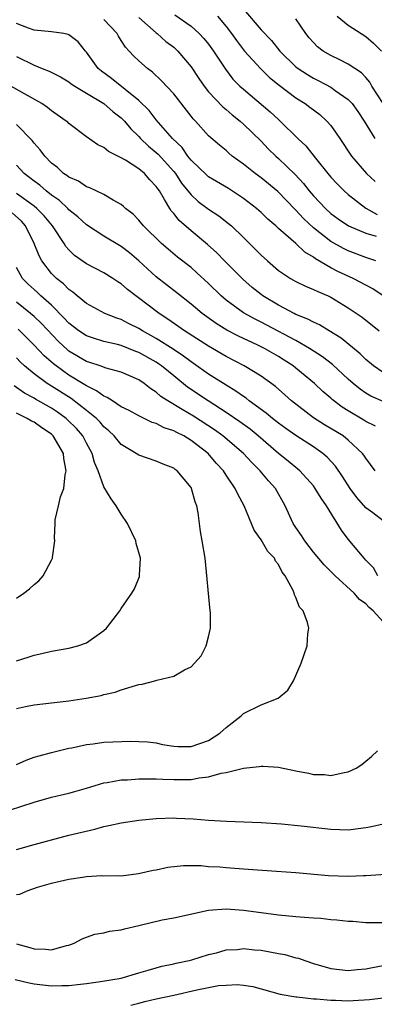
# Model space of a CAD drawing. Units: inches. Extents: x 2592000 to 2595000, y 1506000 to 1509000.
# Drawn here: x 2592225 to 2592266, y 1507994 to 1508107 of the extents above; entities that cross this region are included whole.
import ezdxf

# ---------------------------------------------------------------- set-up
doc = ezdxf.new("R2010")
doc.units = ezdxf.units.IN
doc.header["$MEASUREMENT"] = 0
doc.layers.add('LD25921506_2ft', color=110, linetype='Continuous')

msp = doc.modelspace()

# ---------------------------------------------------------------- linework, layer by layer
at = {"layer": 'LD25921506_2ft'}
for points, elevation in [([(2592251, 1508107.79), (2592253, 1508105.43), (2592254.2, 1508104.2), (2592255.15, 1508103), (2592257, 1508101.21), (2592257.26, 1508101), (2592258.31, 1508100.31), (2592259, 1508099.9), (2592259.61, 1508099.61), (2592261, 1508098.87), (2592261.5, 1508098.5), (2592263, 1508097.47), (2592263.44, 1508097), (2592264.09, 1508096.09), (2592264.81, 1508095), (2592266.02, 1508093)], 8398), ([(2592266.15, 1508079), (2592265, 1508079.38), (2592263, 1508080.15), (2592262.43, 1508080.43), (2592261, 1508081.22), (2592259, 1508082.8), (2592257.86, 1508083.86), (2592257, 1508084.81), (2592256.9, 1508084.9), (2592254.94, 1508086.94), (2592253, 1508088.52), (2592252.34, 1508089), (2592251, 1508090.08), (2592249.71, 1508091), (2592249.32, 1508091.32), (2592249, 1508091.62), (2592248.24, 1508092.24), (2592247, 1508093.32), (2592245.49, 1508095), (2592245.24, 1508095.24), (2592245, 1508095.57), (2592243, 1508098.11), (2592241.6, 1508099.6), (2592240.58, 1508100.58), (2592239.98, 1508101), (2592239, 1508101.88), (2592238.43, 1508102.43), (2592237.91, 1508103), (2592237.46, 1508103.46), (2592237, 1508104.22), (2592236.69, 1508104.69), (2592236.52, 1508105), (2592235, 1508106.62)], 8406), ([(2592239, 1508106.85), (2592241, 1508105.09), (2592241.12, 1508105), (2592242.11, 1508104.11), (2592243, 1508103.43), (2592243.23, 1508103.23), (2592243.48, 1508103), (2592245, 1508101.21), (2592245.88, 1508099.88), (2592246.48, 1508099), (2592247, 1508098.35), (2592248.62, 1508096.62), (2592249, 1508096.33), (2592249.71, 1508095.71), (2592250.62, 1508095), (2592251, 1508094.66), (2592253, 1508092.69), (2592253.83, 1508091.83), (2592254.69, 1508091), (2592255, 1508090.73), (2592256.9, 1508088.9), (2592257.85, 1508087.85), (2592258.5, 1508087), (2592259, 1508086.43), (2592260.37, 1508085), (2592261, 1508084.43), (2592261.82, 1508083.82), (2592263.02, 1508083.02), (2592265, 1508082.16), (2592266.18, 1508081.82)], 8404), ([(2592243.14, 1508107.14), (2592245, 1508105.85), (2592245.93, 1508105), (2592246.45, 1508104.45), (2592247, 1508103.77), (2592247.57, 1508103), (2592248.92, 1508100.92), (2592249.79, 1508099.79), (2592250.58, 1508099), (2592251, 1508098.63), (2592254.06, 1508096.06), (2592255, 1508095.17), (2592255.2, 1508095), (2592257.22, 1508093), (2592258.15, 1508092.15), (2592259.24, 1508090.76), (2592260.65, 1508089), (2592261, 1508088.59), (2592261.77, 1508087.77), (2592262.52, 1508087), (2592263, 1508086.59), (2592265, 1508085.02), (2592266.32, 1508084.32)], 8402), ([(2592248, 1508107), (2592249, 1508105.8), (2592249.61, 1508105), (2592250.19, 1508104.19), (2592251.11, 1508103), (2592252.96, 1508100.96), (2592253.98, 1508099.98), (2592255.09, 1508099.09), (2592257, 1508097.66), (2592258.05, 1508097), (2592258.59, 1508096.59), (2592259.73, 1508095.73), (2592260.53, 1508095), (2592261, 1508094.47), (2592261.62, 1508093.62), (2592262.02, 1508093), (2592263.37, 1508091), (2592265.09, 1508089), (2592266.07, 1508088.07)], 8400), ([(2592267, 1508097), (2592265.71, 1508099), (2592265.46, 1508099.46), (2592265, 1508099.99), (2592264.5, 1508100.5), (2592263.73, 1508101), (2592263, 1508101.5), (2592262.01, 1508102.01), (2592261, 1508102.48), (2592260.12, 1508103), (2592259.48, 1508103.48), (2592259, 1508103.96), (2592258.52, 1508104.52), (2592258.14, 1508105), (2592257, 1508106.68)], 8396), ([(2592261.73, 1508107), (2592263, 1508105.96), (2592264.46, 1508105), (2592265, 1508104.67), (2592265.9, 1508103.9), (2592266.8, 1508103)], 8394), ([(2592267, 1508075), (2592265.8, 1508075.8), (2592263.57, 1508077), (2592261.81, 1508077.81), (2592261, 1508078.23), (2592259.24, 1508079.24), (2592259, 1508079.43), (2592258.01, 1508080.01), (2592257, 1508081), (2592255, 1508082.73), (2592254.71, 1508083), (2592253.79, 1508083.79), (2592253, 1508084.55), (2592252.49, 1508085), (2592251, 1508086.14), (2592249.28, 1508087.28), (2592247, 1508088.63), (2592246.8, 1508088.8), (2592245, 1508090.54), (2592244.63, 1508091), (2592243.96, 1508091.96), (2592242.86, 1508093), (2592241, 1508095.15), (2592240.2, 1508096.2), (2592239, 1508097.36), (2592235.87, 1508099.87), (2592234.71, 1508100.71), (2592234.36, 1508101), (2592233, 1508102.88), (2592232.89, 1508103), (2592232.06, 1508104.06), (2592231, 1508104.87), (2592230.91, 1508104.91), (2592230.42, 1508105), (2592229, 1508105.2), (2592227, 1508105.4), (2592226.37, 1508105.63), (2592225, 1508106.17)], 8408), ([(2592225, 1508102.39), (2592227, 1508101.37), (2592227.95, 1508101), (2592228.72, 1508100.72), (2592230.04, 1508100.04), (2592231, 1508099.48), (2592231.27, 1508099.27), (2592231.66, 1508099), (2592233, 1508098.18), (2592235, 1508097), (2592236.07, 1508096.07), (2592237, 1508095.37), (2592237.36, 1508095), (2592238.1, 1508094.1), (2592239, 1508093.24), (2592239.21, 1508093), (2592240.11, 1508092.11), (2592241, 1508091.4), (2592241.21, 1508091.21), (2592243, 1508089.23), (2592243.19, 1508089), (2592243.91, 1508087.91), (2592245, 1508086.55), (2592245.81, 1508085.81), (2592247, 1508084.93), (2592248.15, 1508084.15), (2592249.27, 1508083.27), (2592249.6, 1508083), (2592251, 1508081.67), (2592252.34, 1508080.34), (2592253, 1508079.66), (2592253.73, 1508079), (2592255, 1508077.92), (2592256.37, 1508077), (2592257, 1508076.64), (2592258.1, 1508076.1), (2592259, 1508075.75), (2592259.49, 1508075.49), (2592260.69, 1508075), (2592261, 1508074.86), (2592263, 1508073.65), (2592264.58, 1508072.58), (2592266.55, 1508071)], 8410), ([(2592267, 1508066.24), (2592265.9, 1508067), (2592265, 1508067.75), (2592264.37, 1508068.37), (2592262.17, 1508070.17), (2592260.79, 1508071), (2592259.69, 1508071.69), (2592259, 1508072), (2592258.36, 1508072.36), (2592257, 1508072.89), (2592256.78, 1508073), (2592255, 1508073.93), (2592253.22, 1508075), (2592253, 1508075.16), (2592251.98, 1508075.98), (2592250.9, 1508076.9), (2592248.82, 1508079), (2592247.93, 1508079.93), (2592246.87, 1508080.87), (2592245, 1508082.43), (2592243.63, 1508083.63), (2592243, 1508084.42), (2592242.72, 1508084.72), (2592242.54, 1508085), (2592241.96, 1508086.04), (2592241.36, 1508087), (2592241.21, 1508087.21), (2592241, 1508087.53), (2592240.28, 1508088.28), (2592239.65, 1508089), (2592239, 1508089.54), (2592237.48, 1508090.52), (2592237, 1508090.8), (2592235.52, 1508091.52), (2592235, 1508091.98), (2592234.29, 1508092.29), (2592233, 1508093.18), (2592231, 1508094.7), (2592230.86, 1508094.86), (2592230.68, 1508095), (2592229, 1508096.15), (2592228.55, 1508096.55), (2592227.88, 1508097), (2592225.9, 1508098.1), (2592223.48, 1508099.48)], 8412), ([(2592267, 1508062.93), (2592265.56, 1508063.56), (2592265, 1508063.89), (2592264.34, 1508064.34), (2592263.54, 1508065), (2592263, 1508065.48), (2592261.17, 1508067.17), (2592260.04, 1508068.04), (2592258.55, 1508069), (2592257, 1508069.89), (2592253.66, 1508071.66), (2592253, 1508072.01), (2592252.33, 1508072.33), (2592251, 1508073.07), (2592249, 1508074.52), (2592248.44, 1508075), (2592247, 1508076.42), (2592245.66, 1508077.66), (2592245, 1508078.24), (2592243.45, 1508079.45), (2592242.35, 1508080.35), (2592241.61, 1508081), (2592239.53, 1508083), (2592239, 1508083.65), (2592238.34, 1508084.34), (2592237.47, 1508085), (2592237.24, 1508085.24), (2592237, 1508085.44), (2592236.05, 1508085.95), (2592235, 1508086.61), (2592233.38, 1508087.38), (2592233, 1508087.49), (2592232.11, 1508088.11), (2592231, 1508088.57), (2592230.77, 1508088.77), (2592230.39, 1508089), (2592229.67, 1508089.67), (2592229, 1508090.19), (2592228.22, 1508091), (2592227.71, 1508091.71), (2592227, 1508092.46), (2592226.77, 1508092.77), (2592225, 1508094.61)], 8414), ([(2592266.1, 1508060.1), (2592265, 1508060.64), (2592264.78, 1508060.78), (2592263, 1508061.85), (2592262.29, 1508062.29), (2592261.15, 1508063.15), (2592261, 1508063.3), (2592260.08, 1508064.08), (2592259.11, 1508065), (2592257, 1508066.74), (2592256.68, 1508067), (2592255.66, 1508067.66), (2592255, 1508068.08), (2592253.39, 1508069), (2592252.62, 1508069.38), (2592250.41, 1508070.41), (2592249.09, 1508071.09), (2592247.85, 1508071.85), (2592246.24, 1508073), (2592245, 1508074.07), (2592243.37, 1508075.37), (2592241, 1508077.18), (2592239, 1508079.02), (2592237.94, 1508079.94), (2592237, 1508080.65), (2592235, 1508081.83), (2592233, 1508083.12), (2592232.03, 1508084.03), (2592231, 1508084.86), (2592230.87, 1508085), (2592229.91, 1508085.91), (2592229, 1508086.52), (2592228.39, 1508087), (2592227.65, 1508087.65), (2592227, 1508088.13), (2592226.52, 1508088.52), (2592225.88, 1508089), (2592225, 1508089.94)], 8416), ([(2592266.09, 1508055), (2592265, 1508056.47), (2592264.79, 1508056.79), (2592264.63, 1508057), (2592263, 1508058.52), (2592262.39, 1508059), (2592260.27, 1508060.27), (2592259, 1508061.07), (2592256.48, 1508063), (2592255.71, 1508063.71), (2592254.65, 1508064.65), (2592253, 1508065.83), (2592251.06, 1508067), (2592249, 1508068.08), (2592247, 1508069.25), (2592244.24, 1508071), (2592242.34, 1508072.34), (2592241.32, 1508073), (2592237.72, 1508075.72), (2592237, 1508076.37), (2592236.6, 1508076.6), (2592236.03, 1508077), (2592235, 1508077.64), (2592233, 1508078.66), (2592231.63, 1508079.63), (2592231, 1508080.26), (2592230.66, 1508080.66), (2592230.45, 1508081), (2592229.11, 1508083), (2592228.16, 1508084.16), (2592227.34, 1508085), (2592227, 1508085.28), (2592225, 1508086.72)], 8418), ([(2592267, 1508049.29), (2592265.8, 1508050.2), (2592265, 1508050.77), (2592263.96, 1508051.96), (2592263.22, 1508053), (2592262.35, 1508054.35), (2592261.54, 1508055.54), (2592260.57, 1508056.57), (2592260.08, 1508057), (2592259, 1508057.75), (2592257, 1508059.05), (2592255.85, 1508059.85), (2592255, 1508060.47), (2592254.31, 1508061), (2592253.6, 1508061.6), (2592251.66, 1508063), (2592251.3, 1508063.3), (2592251, 1508063.49), (2592250.13, 1508064.13), (2592249, 1508064.79), (2592247, 1508066.06), (2592245.27, 1508067.27), (2592245, 1508067.45), (2592244.12, 1508068.12), (2592242.92, 1508068.92), (2592241, 1508070.14), (2592239.41, 1508071), (2592239, 1508071.26), (2592237.84, 1508071.84), (2592237, 1508072.3), (2592236.47, 1508072.47), (2592235.12, 1508073), (2592233, 1508074.13), (2592231.93, 1508075), (2592231.43, 1508075.43), (2592231, 1508075.72), (2592230.37, 1508076.37), (2592229.56, 1508077), (2592229, 1508077.56), (2592227.89, 1508079), (2592227.57, 1508079.57), (2592227.03, 1508081), (2592226.03, 1508083), (2592225.55, 1508083.55), (2592224.49, 1508084.49)], 8420), ([(2592266.39, 1508043), (2592265.9, 1508043.9), (2592265, 1508044.78), (2592264.8, 1508045), (2592263, 1508047.19), (2592262.22, 1508048.22), (2592260.5, 1508051), (2592259.87, 1508051.87), (2592259.21, 1508053), (2592259, 1508053.27), (2592257.45, 1508055), (2592256.11, 1508056.11), (2592255, 1508057), (2592252.67, 1508059), (2592251.75, 1508059.75), (2592250.59, 1508060.59), (2592249, 1508061.67), (2592246.93, 1508063), (2592244.58, 1508064.58), (2592243, 1508065.85), (2592241.6, 1508067), (2592241.25, 1508067.25), (2592241, 1508067.41), (2592239, 1508068.54), (2592238.66, 1508068.66), (2592237, 1508069.32), (2592236.56, 1508069.44), (2592235, 1508069.79), (2592233.82, 1508070.18), (2592233, 1508070.43), (2592232.14, 1508071), (2592231, 1508071.89), (2592230.47, 1508072.47), (2592229, 1508073.94), (2592227.79, 1508075), (2592227.39, 1508075.39), (2592227, 1508075.72), (2592226.33, 1508076.33), (2592225.68, 1508077), (2592225, 1508078.27)], 8422), ([(2592267, 1508037.75), (2592265.86, 1508039), (2592265.39, 1508039.39), (2592265, 1508039.8), (2592264.28, 1508040.28), (2592263.65, 1508041), (2592261.48, 1508043), (2592261, 1508043.5), (2592260.24, 1508044.24), (2592259, 1508045.72), (2592258, 1508047), (2592257.62, 1508047.62), (2592257, 1508048.51), (2592256.69, 1508049), (2592255.77, 1508051), (2592254.64, 1508053), (2592253.86, 1508053.86), (2592252.91, 1508055), (2592251.94, 1508055.94), (2592250.98, 1508057), (2592248.62, 1508059), (2592247.68, 1508059.68), (2592245.25, 1508061.25), (2592243.98, 1508062.02), (2592242.31, 1508063), (2592241.52, 1508063.52), (2592241, 1508064), (2592240.38, 1508064.38), (2592239.61, 1508065), (2592239, 1508065.42), (2592237, 1508066.3), (2592235.25, 1508066.75), (2592234.56, 1508067), (2592233.39, 1508067.39), (2592233, 1508067.5), (2592231, 1508068.7), (2592230.83, 1508068.83), (2592229.79, 1508069.79), (2592227.85, 1508071.85), (2592227, 1508072.66), (2592226.61, 1508073), (2592225, 1508074.28)], 8424), ([(2592225, 1508021.44), (2592226.09, 1508021.91), (2592227, 1508022.25), (2592227.58, 1508022.42), (2592229, 1508022.78), (2592231, 1508023.28), (2592231.33, 1508023.33), (2592233, 1508023.71), (2592233.78, 1508023.78), (2592235, 1508023.97), (2592238.09, 1508024.09), (2592239, 1508024.05), (2592240, 1508024), (2592241, 1508023.89), (2592241.73, 1508023.73), (2592243, 1508023.52), (2592243.5, 1508023.5), (2592245, 1508023.48), (2592247, 1508024.18), (2592248.3, 1508025), (2592249, 1508025.65), (2592250.73, 1508027), (2592251, 1508027.24), (2592253, 1508028.24), (2592254.95, 1508029), (2592256.06, 1508029.93), (2592256.72, 1508031), (2592257.58, 1508033), (2592258.29, 1508035), (2592258.37, 1508036.37), (2592258.46, 1508037), (2592258.32, 1508037.68), (2592257.82, 1508039), (2592257.42, 1508039.42), (2592257, 1508040.52), (2592256.82, 1508040.82), (2592256.8, 1508041), (2592256.69, 1508041.31), (2592255.77, 1508043), (2592255.42, 1508043.42), (2592255, 1508044.28), (2592254.67, 1508044.67), (2592254.55, 1508045), (2592253.79, 1508045.79), (2592253, 1508047.12), (2592252.22, 1508048.22), (2592251.08, 1508051), (2592250.33, 1508052.33), (2592250.03, 1508053), (2592249, 1508054.5), (2592248.69, 1508055), (2592247.88, 1508055.88), (2592246.96, 1508057), (2592245, 1508058.49), (2592244.14, 1508059), (2592243.37, 1508059.37), (2592243, 1508059.58), (2592241.92, 1508059.92), (2592241, 1508060.41), (2592240.54, 1508060.54), (2592239, 1508061.28), (2592237.89, 1508061.89), (2592237, 1508062.34), (2592235.97, 1508063), (2592235.39, 1508063.39), (2592235, 1508063.53), (2592234.17, 1508064.17), (2592233, 1508064.71), (2592232.83, 1508064.83), (2592231, 1508065.96), (2592229.52, 1508067), (2592229.23, 1508067.23), (2592228.15, 1508068.15), (2592227, 1508069.37), (2592225.39, 1508071), (2592225.19, 1508071.19)], 8426), ([(2592225, 1508027.83), (2592226.04, 1508028.04), (2592227, 1508028.25), (2592231, 1508028.7), (2592232.99, 1508029.01), (2592234.69, 1508029.31), (2592235, 1508029.43), (2592236.29, 1508029.71), (2592237, 1508029.97), (2592239, 1508030.57), (2592239.37, 1508030.63), (2592240.83, 1508031), (2592241.08, 1508031.08), (2592243, 1508031.52), (2592244.25, 1508032.25), (2592245, 1508032.6), (2592245.38, 1508033), (2592246.14, 1508033.86), (2592246.73, 1508035), (2592247, 1508036.02), (2592247.2, 1508037), (2592247.21, 1508038.79), (2592247.19, 1508039), (2592246.59, 1508045), (2592246.26, 1508047), (2592246.06, 1508048.06), (2592245.8, 1508050.2), (2592245.64, 1508051), (2592245.46, 1508051.46), (2592245.04, 1508053), (2592245, 1508053.08), (2592243.41, 1508055), (2592243.17, 1508055.17), (2592243, 1508055.31), (2592241.78, 1508055.78), (2592241, 1508056.11), (2592239, 1508056.79), (2592238.7, 1508057), (2592237, 1508058.01), (2592236.18, 1508059), (2592235.58, 1508059.58), (2592235, 1508060.05), (2592234.57, 1508060.57), (2592234.14, 1508061), (2592233, 1508061.92), (2592231.26, 1508063.26), (2592229, 1508064.69), (2592228.5, 1508065), (2592227, 1508066.09), (2592225.91, 1508067), (2592225.44, 1508067.44), (2592225, 1508067.93)], 8428), ([(2592225, 1508033.29), (2592226.32, 1508033.68), (2592227, 1508033.94), (2592227.89, 1508034.11), (2592229, 1508034.39), (2592231, 1508034.71), (2592232.02, 1508035), (2592233, 1508035.35), (2592235, 1508036.75), (2592235.29, 1508037), (2592236.84, 1508039), (2592237, 1508039.26), (2592238.22, 1508041), (2592238.5, 1508041.5), (2592239.07, 1508042.93), (2592239.09, 1508043), (2592239.09, 1508043.09), (2592239.19, 1508045), (2592238.7, 1508046.7), (2592238.65, 1508047), (2592237.7, 1508049), (2592237, 1508050.06), (2592236.42, 1508051), (2592235.82, 1508051.82), (2592235, 1508053.19), (2592234.35, 1508055), (2592233.94, 1508055.94), (2592233.66, 1508057), (2592233, 1508058.18), (2592232.58, 1508059), (2592231.85, 1508059.85), (2592230.85, 1508060.85), (2592230.68, 1508061), (2592229.7, 1508061.7), (2592229, 1508062.16), (2592227.18, 1508063.18), (2592227, 1508063.3), (2592225.9, 1508063.9), (2592224.72, 1508064.72)], 8430), ([(2592225, 1508040.43), (2592225.85, 1508041), (2592226.5, 1508041.5), (2592227, 1508042.02), (2592227.56, 1508042.44), (2592228.05, 1508043), (2592229, 1508044.79), (2592229.1, 1508045), (2592229.11, 1508045.11), (2592229.38, 1508047), (2592229.33, 1508047.33), (2592229.42, 1508049), (2592229.42, 1508049.42), (2592229.81, 1508051), (2592230.02, 1508052.02), (2592230.4, 1508053), (2592230.56, 1508054.56), (2592230.68, 1508055), (2592230.41, 1508056.41), (2592230.37, 1508057), (2592229.21, 1508059), (2592229, 1508059.19), (2592227.91, 1508059.91), (2592227, 1508060.56), (2592226.7, 1508060.7), (2592226.23, 1508061), (2592225, 1508061.61)], 8432), ([(2592224.21, 1508016.21), (2592227, 1508017.13), (2592229, 1508017.68), (2592231, 1508018.16), (2592231.66, 1508018.34), (2592233, 1508018.73), (2592235, 1508019.33), (2592235.38, 1508019.38), (2592237, 1508019.69), (2592237.69, 1508019.69), (2592239, 1508019.8), (2592239.77, 1508019.77), (2592241, 1508019.8), (2592241.75, 1508019.75), (2592243, 1508019.72), (2592245, 1508019.73), (2592245.9, 1508019.9), (2592247, 1508020), (2592248.43, 1508020.43), (2592249, 1508020.52), (2592251, 1508021.02), (2592252.8, 1508021.2), (2592253, 1508021.25), (2592253.25, 1508021.25), (2592255, 1508021.11), (2592257, 1508020.69), (2592258.42, 1508020.42), (2592259, 1508020.28), (2592260.27, 1508020.27), (2592261, 1508020.18), (2592262.52, 1508020.52), (2592263, 1508020.57), (2592263.89, 1508021), (2592264.56, 1508021.44), (2592265, 1508021.8), (2592265.64, 1508022.36), (2592266.34, 1508023)], 8424), ([(2592225, 1508011.7), (2592227, 1508012.27), (2592229, 1508012.81), (2592231, 1508013.33), (2592233.96, 1508014.04), (2592235, 1508014.33), (2592235.56, 1508014.44), (2592237, 1508014.77), (2592239, 1508015.06), (2592241, 1508015.24), (2592243, 1508015.31), (2592243.3, 1508015.3), (2592245.23, 1508015.23), (2592247, 1508015.08), (2592249.05, 1508014.95), (2592253, 1508014.81), (2592255.36, 1508014.64), (2592257.58, 1508014.42), (2592261, 1508014.04), (2592263, 1508013.96), (2592265, 1508014.21), (2592265.67, 1508014.33), (2592267, 1508014.66)], 8422), ([(2592225, 1508006.55), (2592225.39, 1508006.61), (2592226.22, 1508007), (2592227.4, 1508007.4), (2592229, 1508007.86), (2592231, 1508008.31), (2592232.56, 1508008.56), (2592233, 1508008.61), (2592234.72, 1508008.72), (2592235, 1508008.69), (2592236.73, 1508008.73), (2592237, 1508008.7), (2592238.95, 1508008.95), (2592240.65, 1508009.35), (2592241, 1508009.4), (2592242.32, 1508009.68), (2592244.13, 1508009.87), (2592246.14, 1508009.86), (2592247, 1508009.77), (2592248.29, 1508009.71), (2592249, 1508009.64), (2592251, 1508009.51), (2592254.78, 1508009.22), (2592257, 1508009.06), (2592260.72, 1508008.72), (2592263, 1508008.65), (2592264.74, 1508008.74), (2592265, 1508008.74), (2592269, 1508009)], 8420), ([(2592225, 1508000.93), (2592226.52, 1508000.52), (2592227, 1508000.35), (2592228.32, 1508000.32), (2592229, 1508000.23), (2592230.72, 1508000.72), (2592231, 1508000.77), (2592231.59, 1508001), (2592232.5, 1508001.5), (2592233, 1508001.7), (2592233.96, 1508002.04), (2592235, 1508002.19), (2592235.64, 1508002.36), (2592237, 1508002.51), (2592237.38, 1508002.62), (2592239, 1508003), (2592241.66, 1508003.66), (2592243, 1508003.91), (2592247, 1508004.76), (2592249, 1508004.94), (2592251, 1508004.79), (2592253, 1508004.49), (2592255, 1508004.22), (2592257, 1508004.03), (2592257.97, 1508003.97), (2592259, 1508003.88), (2592259.84, 1508003.84), (2592261, 1508003.72), (2592261.68, 1508003.68), (2592263, 1508003.53), (2592263.51, 1508003.51), (2592265, 1508003.37), (2592265.36, 1508003.36), (2592267, 1508003.37)], 8418), ([(2592224.85, 1507996.85), (2592226.45, 1507996.45), (2592227, 1507996.35), (2592229, 1507996.12), (2592230.17, 1507996.17), (2592231, 1507996.16), (2592232.32, 1507996.32), (2592233, 1507996.38), (2592234.6, 1507996.6), (2592237, 1507997), (2592239, 1507997.59), (2592240.07, 1507997.93), (2592241, 1507998.17), (2592241.64, 1507998.36), (2592243, 1507998.62), (2592243.29, 1507998.71), (2592244.76, 1507999), (2592245.08, 1507999.08), (2592247, 1507999.7), (2592247.91, 1507999.91), (2592249, 1508000.22), (2592250.29, 1508000.29), (2592251, 1508000.37), (2592252.24, 1508000.24), (2592253, 1508000.18), (2592254.02, 1508000.02), (2592255, 1507999.83), (2592255.72, 1507999.72), (2592257, 1507999.34), (2592257.29, 1507999.29), (2592258, 1507999), (2592259, 1507998.67), (2592261, 1507998.09), (2592261.97, 1507997.97), (2592263, 1507997.88), (2592264, 1507998), (2592265, 1507998.07), (2592265.77, 1507998.23), (2592267, 1507998.43)], 8416), ([(2592238.1, 1507993.9), (2592239, 1507994.13), (2592239.68, 1507994.32), (2592241, 1507994.62), (2592243, 1507995.04), (2592245.66, 1507995.66), (2592248.14, 1507996.14), (2592249, 1507996.21), (2592250.28, 1507996.28), (2592251, 1507996.2), (2592252.05, 1507996.05), (2592255.18, 1507995.18), (2592257, 1507994.87), (2592257.12, 1507994.88), (2592259, 1507994.64), (2592259.35, 1507994.65), (2592261, 1507994.47), (2592261.53, 1507994.47), (2592263, 1507994.42), (2592263.56, 1507994.44), (2592265.43, 1507994.57), (2592267, 1507994.76)], 8414)]:
    msp.add_lwpolyline(points, dxfattribs=dict(at, elevation=elevation))

doc.saveas('drawing.dxf')
